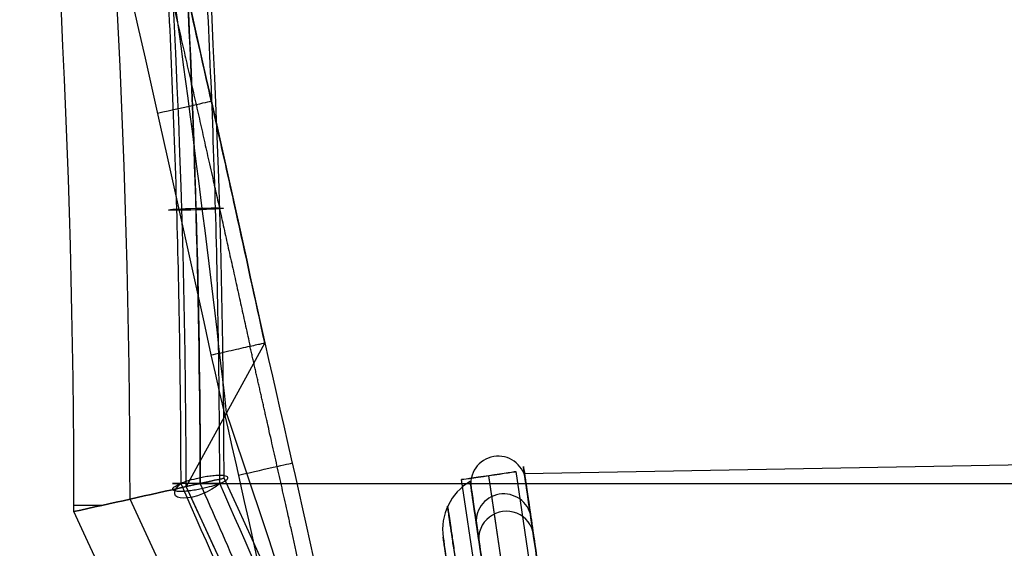
# Model space of a CAD drawing. Units: millimetres. Extents: x -470 to 470, y -417 to 262.
# Drawn here: x -305 to -269, y 42 to 61 of the extents above; entities that cross this region are included whole.
import ezdxf

# ---------------------------------------------------------------- set-up
doc = ezdxf.new("R2010")
doc.units = ezdxf.units.MM
doc.header["$MEASUREMENT"] = 0
doc.layers.add('Predefinito', color=7, linetype='Continuous', true_color=0x000000)

# ---------------------------------------------------------------- blocks, each defined once
blk = doc.blocks.new('Blocco 02')
at = {"layer": 'Predefinito'}
for p, q in [((-286.725, 90.06, -5), (-139.619, 92.628, -5)), ((-261.752, -88.575, -296.493), (-288.01, 89.981, -296.035)), ((-261.752, -88.58, -294.493), (-288.009, 89.976, -294.035)), ((-260.763, -88.432, -295.493), (-287.02, 90.124, -295.035)), ((-262.741, -88.723, -295.493), (-288.999, 89.833, -295.035)), ((-265.251, -78.291, 0.97), (-289.668, 87.748, 0.97))]:
    blk.add_line(p, q, dxfattribs=at)
at = {"layer": 'Predefinito', "extrusion": (-0.145491, 0.989356, 0.00254)}
blk.add_circle((271.854, -295.366, 130.174), 1, dxfattribs=at)
at = {"layer": 'Predefinito', "extrusion": (0.001923, -0.01308, 0.999913)}
for start, end in [(15.3339, 195.3339), (0.9997, 15.3339), (195.3339, 195.4804)]:
    blk.add_arc((-287.768, 90.323, 48.461), 1, start, end, dxfattribs=at)
at = {"layer": 'Predefinito', "extrusion": (-0.000353565, 0.002404, 0.999997)}
blk.add_arc((-287.694, 88.067, -14.827), 2, 119.9546, 188.3658, dxfattribs=at)
at = {"layer": 'Predefinito', "extrusion": (0.004199, -0.028565, 0.999583)}
for start, end in [(6.9714, 186.9714), (352.6416, 6.9714), (186.9714, 187.1192)]:
    blk.add_arc((-271.572, 132.469, 111.756), 1, start, end, dxfattribs=at)
at = {"layer": 'Predefinito', "extrusion": (-0.004905, 0.033368, 0.999431)}
for start, end in [(186.9714, 6.9714), (172.6429, 186.9714), (6.9713, 7.1214)]:
    blk.add_arc((271.572, -133.397, -141.381), 1, start, end, dxfattribs=at)
at = {"layer": 'Predefinito'}
for points, knots in [([(-285.479, 81.575, -276.337), (-285.493, 81.683, -275.006), (-285.502, 81.743, -273.675), (-285.526, 81.91, -271.014), (-285.539, 81.997, -269.692), (-285.575, 82.239, -265.83), (-285.598, 82.397, -263.267), (-285.644, 82.707, -258.163), (-285.666, 82.859, -255.611), (-285.732, 83.31, -247.955), (-285.775, 83.602, -242.85), (-285.899, 84.448, -227.533), (-285.977, 84.975, -217.321), (-286.193, 86.444, -186.676), (-286.315, 87.275, -166.24), (-286.736, 90.138, -80.493), (-286.833, 90.801, -15.161), (-286.666, 89.661, 71.977), (-286.599, 89.207, 93.762), (-286.423, 88.011, 135.647), (-286.318, 87.292, 155.751), (-286.128, 85.999, 185.898), (-286.059, 85.532, 195.946), (-285.911, 84.526, 216.039), (-285.832, 83.986, 226.096), (-285.733, 83.317, 237.782), (-285.719, 83.222, 239.435), (-285.691, 83.032, 242.748), (-285.679, 82.946, 244.405), (-285.663, 82.83, 246.062)], [0, 0, 0, 0, 3.99202, 3.99202, 7.98404, 7.98404, 15.657375, 15.657375, 23.330711, 23.330711, 38.677382, 38.677382, 69.370724, 69.370724, 130.757408, 130.757408, 326.934877, 326.934877, 392.327367, 392.327367, 452.717672, 452.717672, 482.912824, 482.912824, 513.107977, 513.107977, 518.085983, 518.085983, 523.063989, 523.063989, 523.063989, 523.063989]), ([(-287.591, 82.3, 246.044), (-287.61, 82.463, 243.355), (-287.637, 82.619, 240.666), (-287.683, 82.929, 235.289), (-287.705, 83.081, 232.6), (-287.771, 83.531, 224.532), (-287.814, 83.821, 219.153), (-287.937, 84.659, 203.015), (-288.013, 85.176, 192.254), (-288.223, 86.605, 159.965), (-288.338, 87.392, 138.431), (-288.613, 89.26, 73.816), (-288.699, 89.845, 30.72), (-288.666, 89.619, -98.563), (-288.254, 86.827, -184.747), (-287.457, 81.398, -270.764)], [0, 0, 0, 0, 0.0080802, 0.0080802, 0.0161604, 0.0161604, 0.0323207, 0.0323207, 0.0646414, 0.0646414, 0.1292839, 0.1292839, 0.2585702, 0.2585702, 0.5171398, 0.5171398, 0.5171398, 0.5171398]), ([(-287.591, 82.3, 246.044), (-287.6, 82.378, 244.764), (-287.612, 82.453, 243.485), (-287.634, 82.599, 240.998), (-287.644, 82.669, 239.791), (-287.674, 82.867, 236.358), (-287.692, 82.995, 234.131), (-287.723, 83.205, 230.395), (-287.735, 83.289, 228.885), (-287.789, 83.653, 222.277), (-287.829, 83.925, 217.179), (-287.945, 84.713, 201.885), (-288.016, 85.201, 191.689), (-288.223, 86.605, 159.964), (-288.339, 87.392, 138.432), (-288.613, 89.26, 73.818), (-288.699, 89.845, 30.719), (-288.677, 89.694, -55.473), (-288.569, 88.958, -98.56), (-288.261, 86.865, -163.172), (-288.134, 86.002, -184.7), (-287.908, 84.466, -216.884), (-287.828, 83.916, -227.542), (-287.698, 83.032, -243.526), (-287.653, 82.727, -248.853), (-287.583, 82.254, -256.844), (-287.56, 82.094, -259.507), (-287.51, 81.756, -265.036), (-287.484, 81.578, -267.9), (-287.457, 81.398, -270.764)], [0, 0, 0, 0, 0.003845, 0.003845, 0.0074722, 0.0074722, 0.0141629, 0.0141629, 0.0186995, 0.0186995, 0.0340162, 0.0340162, 0.0646412, 0.0646412, 0.1292852, 0.1292852, 0.2585629, 0.2585629, 0.3878545, 0.3878545, 0.4524986, 0.4524986, 0.4845158, 0.4845158, 0.5005243, 0.5005243, 0.5085296, 0.5085296, 0.5171398, 0.5171398, 0.5171398, 0.5171398]), ([(-285.444, 81.328, -276.316), (-285.458, 81.416, -274.958), (-285.467, 81.503, -273.599), (-285.492, 81.675, -270.883), (-285.505, 81.761, -269.524), (-285.543, 82.015, -265.449), (-285.567, 82.183, -262.732), (-285.64, 82.676, -254.58), (-285.687, 82.995, -249.144), (-285.823, 83.919, -232.836), (-285.907, 84.493, -221.962), (-286.141, 86.088, -189.333), (-286.273, 86.983, -167.572), (-286.594, 89.164, -102.271), (-286.708, 89.943, -58.714), (-286.739, 90.153, 28.403), (-286.655, 89.583, 71.963), (-286.381, 87.717, 137.274), (-286.265, 86.927, 159.039), (-286.053, 85.488, 191.676), (-285.977, 84.967, 202.552), (-285.852, 84.121, 218.865), (-285.809, 83.829, 224.301), (-285.743, 83.374, 232.456), (-285.72, 83.22, 235.174), (-285.674, 82.907, 240.609), (-285.653, 82.748, 243.327), (-285.627, 82.586, 246.044)], [-0.5227038, -0.5227038, -0.5227038, -0.5227038, -0.5186202, -0.5186202, -0.5145366, -0.5145366, -0.5063694, -0.5063694, -0.490035, -0.490035, -0.4573662, -0.4573662, -0.3920283, -0.3920283, -0.2613519, -0.2613519, -0.1306756, -0.1306756, -0.0653377, -0.0653377, -0.0326688, -0.0326688, -0.0163344, -0.0163344, -0.0081672, -0.0081672, 0, 0, 0, 0]), ([(-287.591, 82.302, 246.044), (-287.608, 82.418, 244.392), (-287.62, 82.504, 242.734), (-287.648, 82.694, 239.421), (-287.662, 82.789, 237.768), (-287.761, 83.458, 226.082), (-287.84, 83.997, 216.026), (-287.988, 85.003, 195.935), (-288.056, 85.47, 185.887), (-288.246, 86.763, 155.741), (-288.352, 87.482, 135.638), (-288.528, 88.679, 93.756), (-288.595, 89.132, 71.973), (-288.762, 90.272, -15.161), (-288.665, 89.609, -80.489), (-288.244, 86.746, -166.231), (-288.122, 85.915, -186.666), (-287.906, 84.446, -217.308), (-287.828, 83.919, -227.52), (-287.704, 83.073, -242.836), (-287.661, 82.782, -247.94), (-287.595, 82.331, -255.597), (-287.572, 82.178, -258.148), (-287.527, 81.868, -263.252), (-287.504, 81.711, -265.815), (-287.473, 81.501, -269.157), (-287.465, 81.449, -269.96), (-287.457, 81.398, -270.764)], [-0.7516407, -0.7516407, -0.7516407, -0.7516407, -0.7448789, -0.7448789, -0.7381172, -0.7381172, -0.6971025, -0.6971025, -0.6560878, -0.6560878, -0.5740585, -0.5740585, -0.4852346, -0.4852346, -0.2187628, -0.2187628, -0.1353801, -0.1353801, -0.0936887, -0.0936887, -0.072843, -0.072843, -0.0624201, -0.0624201, -0.0519973, -0.0519973, -0.0487053, -0.0487053, -0.0487053, -0.0487053])]:
    blk.add_open_spline(points, degree=3, knots=knots, dxfattribs=at)
blk.add_rational_spline([(-288.223, 80.146, -276.296), (-289.047, 85.748, -189.36), (-289.475, 88.657, -102.256), (-289.536, 89.076, 71.971), (-289.17, 86.586, 159.087), (-288.408, 81.402, 246.049)], [0.845794461658, 0.845761086156, 0.845743757051, 0.84574126116, 0.845756094379, 0.845786980055], degree=3, knots=[0, 0, 0, 0, 261.435621, 261.435621, 522.871243, 522.871243, 522.871243, 522.871243], dxfattribs=at)
blk.add_rational_spline([(-288.385, 79.022, -276.225), (-290.033, 90.23, -102.293), (-290.095, 90.649, 72), (-288.57, 80.278, 245.984)], [1, 0.998721221271, 0.998721221271, 1], degree=3, dxfattribs=at)
blk = doc.blocks.new('P00007973_1')
at = {"layer": 'Predefinito'}
blk.add_blockref('Blocco 02', (0, 0), dxfattribs=at)

msp = doc.modelspace()

# ---------------------------------------------------------------- linework, layer by layer
at = {"layer": 'Predefinito'}
for p, q in [((-296.127, 49.78, 387.896), (-298.97, 44.582, 312.436)), ((-296.127, 49.78, 387.897), (-296.127, 49.78, 387.897)), ((-296.127, 49.78, 387.897), (-296.127, 49.78, 387.897)), ((-296.127, 49.78, 387.896), (-296.127, 49.78, 387.897)), ((-298.463, 44.694, -218.563), (-250, 44.694, -218.563)), ((-297.755, 44.694, -219.27), (-297.755, 44.694, -219.27)), ((-303.039, 43.909, 130.1), (-301.996, 43.909, 150.01)), ((-303.039, 43.909, 130), (-301.996, 43.909, 110.09)), ((-303.039, 43.909, -130), (-301.996, 43.909, -110.09)), ((-303.039, 43.909, -130.1), (-301.996, 43.909, -150.01))]:
    msp.add_line(p, q, dxfattribs=at)
for centre, radius, start, end in [((-653.039, 43.909, 260.1), 355.441, 0.15747, 25.00025), ((-653.039, 43.909), 355.441, 0.15747, 25.00025), ((-653.039, 43.909, 207.764), 354.07, 0.10882, 25.02376), ((-653.039, 43.909, 312.436), 354.07, 0.10882, 25.02376), ((-653.039, 43.909, 52.336), 354.07, 0.10882, 25.02376), ((-653.039, 43.909, -52.336), 354.07, 0.10882, 25.02376), ((-653.039, 43.909, -207.764), 354.07, 0.10882, 25.02376), ((-653.039, 43.909, 168.932), 352.035, 0.03586, 25.05929), ((-653.039, 43.909, 91.168), 352.035, 0.03586, 25.05929), ((-653.039, 43.909, -91.168), 352.035, 0.03586, 25.05929), ((-653.039, 43.909, -168.932), 352.035, 0.03586, 25.05929), ((-653.039, 43.909, 130.1), 350, 359.96204, 25.09558), ((-653.039, 43.909, 130), 350, 359.96204, 25.09558), ((-653.039, 43.909, -130), 350, 359.96204, 25.09558), ((-653.039, 43.909, -130.1), 350, 359.96204, 25.09558), ((-620, -104.768, 52.336), 354.07, 0, 24.9488), ((-620, -104.768, -52.336), 354.07, 360, 24.9488), ((-620, -104.768, 312.436), 354.07, 360, 24.9488), ((-620, -104.768, 207.764), 354.07, 0, 24.9488), ((-620, -104.768, -207.764), 354.07, 20.17962, 24.9488), ((-620, -104.768), 355.441, 0, 24.90015), ((-620, -104.768, 260.1), 355.441, 0, 24.90015), ((-620, -104.768, 168.932), 352.035, 359.96204, 25.02175), ((-620, -104.768, 91.168), 352.035, 359.96204, 25.02175), ((-620, -104.768, -91.168), 352.035, 359.96204, 25.02175), ((-620, -104.768, -168.932), 352.035, 359.96204, 25.02175), ((-620, -104.768, 130.1), 350, 359.96204, 25.09558), ((-620, -104.768, 130), 350, 359.96204, 25.09558), ((-620, -104.768, -130), 350, 359.96204, 25.09558), ((-620, -104.768, -130.1), 350, 359.96204, 25.09558)]:
    msp.add_arc(centre, radius, start, end, dxfattribs=at)
at = {"layer": 'Predefinito', "extrusion": (-0.219492, 0.975614, -3.32834e-14)}
msp.add_arc((279.946, 388, 122.521), 2, 90.0004, 181.6209, dxfattribs=at)
at = {"layer": 'Predefinito', "extrusion": (-0.028949, 0.999162, -0.028951)}
for start, end in [(225.0247, 45.0244), (45.0247, 225.0247)]:
    msp.add_arc((296.91, -216.794, 69.55), 1, start, end, dxfattribs=at)
at = {"layer": 'Predefinito', "extrusion": (-0.220835, 0.975311, 1.61451e-14)}
msp.add_arc((279.812, 388, 109.491), 2, 89.9999, 182.2991, dxfattribs=at)
at = {"layer": 'Predefinito', "extrusion": (-0.002126, 0.999995, -0.002126)}
msp.add_arc((298.367, -218.466, 45.793), 1, 225.0008, 45.0001, dxfattribs=at)
at = {"layer": 'Predefinito', "extrusion": (-0.376298, 0.84664, -0.376298)}
msp.add_arc((254.584, -141.514, 232.396), 1, 229.7481, 49.7474, dxfattribs=at)
at = {"layer": 'Predefinito'}
for points, weights, knots in [([(-338.858, 200.366, 389.447), (-337.895, 197.542, 389.449), (-336.937, 194.711, 389.452), (-334.943, 188.747, 389.458), (-333.907, 185.612, 389.46), (-330.835, 176.203, 389.467), (-328.829, 169.907, 389.47), (-322.951, 151, 389.475), (-319.199, 138.302, 389.475), (-312.074, 112.867, 389.463), (-308.684, 100.065, 389.453), (-303.896, 80.886, 389.43), (-302.341, 74.463, 389.421), (-300.084, 64.835, 389.405), (-299.342, 61.617, 389.4), (-297.952, 55.486, 389.389), (-297.302, 52.57, 389.383), (-296.661, 49.66, 389.377)], [0.861658965951, 0.862394330285, 0.863094231086, 0.864412714048, 0.865027504878, 0.866644324639, 0.867419242762, 0.868857787133, 0.868642324061, 0.865848015974, 0.863267023596, 0.85747860092, 0.855228540167, 0.85135228401, 0.849976663135, 0.847195014601, 0.845807503011, 0.844340881677], [0.943127, 0.943127, 0.943127, 0.943127, 9.909333, 9.909333, 19.818665, 19.818665, 39.63733, 39.63733, 79.274661, 79.274661, 118.911991, 118.911991, 138.730656, 138.730656, 148.639989, 148.639989, 157.601539, 157.601539, 157.601539, 157.601539]), ([(-269.971, -109.963, 389.446), (-270.09, -108.896, 389.447), (-270.209, -107.828, 389.448), (-270.532, -104.937, 389.451), (-270.736, -103.112, 389.453), (-271.777, -94.003, 389.461), (-272.67, -86.705, 389.466), (-275.516, -64.878, 389.477), (-277.652, -50.292, 389.479), (-282.366, -21.292, 389.47), (-284.961, -6.779, 389.46), (-289.171, 14.799, 389.435), (-290.638, 22.004, 389.425), (-292.917, 32.765, 389.408), (-293.692, 36.356, 389.402), (-294.876, 41.731, 389.392), (-295.275, 43.524, 389.389), (-296.003, 46.764, 389.383), (-296.331, 48.214, 389.38), (-296.66, 49.66, 389.377)], [0.861427057156, 0.861693052566, 0.861958669755, 0.862676724662, 0.863126486902, 0.86521662351, 0.866504201827, 0.869261208848, 0.869632826931, 0.867485138661, 0.864961556712, 0.858821249082, 0.85637929076, 0.852094813684, 0.850563027722, 0.84810660671, 0.847261347979, 0.845684161198, 0.844956344605, 0.844224493054], [13.304656, 13.304656, 13.304656, 13.304656, 16.532547, 16.532547, 22.043396, 22.043396, 44.086792, 44.086792, 88.173584, 88.173584, 132.260376, 132.260376, 154.303772, 154.303772, 165.32547, 165.32547, 170.836319, 170.836319, 175.293631, 175.293631, 175.293631, 175.293631])]:
    msp.add_rational_spline(points, weights, degree=3, knots=knots, dxfattribs=at)
for points, knots in [([(-338.274, 200.564, 388.093), (-329.824, 175.899, 388.169), (-322.054, 150.887, 388.19), (-311.515, 113.211, 388.142), (-308.175, 100.578, 388.112), (-301.871, 75.252, 388.025), (-298.901, 62.53, 387.967), (-296.127, 49.78, 387.897)], [-0.0000001, -0.0000001, -0.0000001, -0.0000001, 0.0782829, 0.0782829, 0.117466, 0.117466, 0.1566469, 0.1566469, 0.1566469, 0.1566469]), ([(-296.127, 49.78, 387.897), (-296.474, 51.373, 387.906), (-296.824, 52.967, 387.915), (-297.353, 55.357, 387.927), (-297.531, 56.154, 387.931), (-297.886, 57.746, 387.939), (-298.065, 58.542, 387.944), (-298.962, 62.522, 387.963), (-299.692, 65.703, 387.979), (-301.917, 75.238, 388.021), (-303.447, 81.583, 388.047), (-308.176, 100.586, 388.112), (-311.513, 113.206, 388.142), (-318.547, 138.351, 388.174), (-322.243, 150.87, 388.177), (-328.054, 169.571, 388.161), (-330.036, 175.79, 388.152), (-333.075, 185.097, 388.133), (-334.099, 188.196, 388.126), (-335.393, 192.065, 388.117), (-335.653, 192.838, 388.115), (-336.174, 194.385, 388.111), (-336.435, 195.158, 388.108), (-337.22, 197.477, 388.102), (-337.746, 199.021, 388.097), (-338.274, 200.564, 388.093)], [-0.1566469, -0.1566469, -0.1566469, -0.1566469, -0.1517517, -0.1517517, -0.149304, -0.149304, -0.1468564, -0.1468564, -0.137066, -0.137066, -0.1174851, -0.1174851, -0.0783244, -0.0783244, -0.0391625, -0.0391625, -0.0195811, -0.0195811, -0.0097905, -0.0097905, -0.0073429, -0.0073429, -0.0048952, -0.0048952, 0.0000001, 0.0000001, 0.0000001, 0.0000001]), ([(-340.166, 199.922, 390), (-331.712, 175.256, 390), (-323.971, 150.351, 390), (-309.928, 100.128, 390), (-303.627, 74.82, 390), (-298.076, 49.343, 390)], [-0.1564318, -0.1564318, -0.1564318, -0.1564318, -0.0782159, -0.0782159, 0, 0, 0, 0]), ([(-331.647, 194.113, -250.333), (-329.084, 188.56, -247.769), (-326.653, 182.901, -245.339), (-322.068, 171.365, -240.754), (-319.914, 165.488, -238.599), (-316.894, 156.504, -235.58), (-315.925, 153.486, -234.611), (-314.065, 147.411, -232.75), (-313.173, 144.352, -231.858), (-310.614, 135.113, -229.299), (-309.063, 128.868, -227.748), (-306.975, 119.371, -225.661), (-306.321, 116.188, -225.007), (-305.099, 109.811, -223.785), (-304.53, 106.613, -223.216), (-302.952, 96.993, -221.638), (-302.071, 90.543, -220.756), (-300.649, 77.57, -219.335), (-300.108, 71.047, -218.794), (-299.559, 61.207, -218.245), (-299.419, 57.918, -218.105), (-299.228, 51.32, -217.914), (-299.177, 48.012, -217.863), (-299.17, 44.694, -217.855)], [-1, -1, -1, -1, -0.875, -0.875, -0.75, -0.75, -0.6875, -0.6875, -0.625, -0.625, -0.5, -0.5, -0.4375, -0.4375, -0.375, -0.375, -0.25, -0.25, -0.125, -0.125, -0.0625, -0.0625, 0, 0, 0, 0]), ([(-298.463, 44.694, -218.563), (-298.476, 51.172, -218.576), (-298.66, 57.638, -218.76), (-299.367, 70.547, -219.467), (-299.89, 76.991, -219.99), (-301.277, 89.848, -221.377), (-302.138, 96.248, -222.238), (-303.683, 105.799, -223.783), (-304.24, 108.973, -224.34), (-305.437, 115.303, -225.538), (-306.078, 118.458, -226.178), (-308.124, 127.889, -228.223), (-309.654, 134.128, -229.753), (-313.043, 146.497, -233.142), (-314.9, 152.622, -235.001), (-318.942, 164.746, -239.042), (-321.121, 170.731, -241.22), (-325.794, 182.541, -245.893), (-328.287, 188.367, -248.387), (-330.94, 194.113, -251.04)], [-0.1587991, -0.1587991, -0.1587991, -0.1587991, -0.1389419, -0.1389419, -0.1190789, -0.1190789, -0.0992389, -0.0992389, -0.0893205, -0.0893205, -0.0794021, -0.0794021, -0.0595631, -0.0595631, -0.039724, -0.039724, -0.0198657, -0.0198657, 0, 0, 0, 0]), ([(-330.94, 194.113, -251.04), (-328.385, 188.578, -248.485), (-325.958, 182.929, -246.058), (-321.386, 171.43, -241.486), (-319.246, 165.595, -239.346), (-315.245, 153.709, -235.345), (-313.391, 147.673, -233.49), (-311.262, 140.011, -231.361), (-310.845, 138.471, -230.945), (-310.031, 135.379, -230.13), (-309.633, 133.826, -229.732), (-308.467, 129.147, -228.566), (-307.73, 126.007, -227.829), (-306.858, 122.055, -226.957), (-306.685, 121.262, -226.785), (-306.346, 119.673, -226.446), (-306.179, 118.878, -226.279), (-305.685, 116.487, -225.786), (-305.366, 114.889, -225.467), (-304.441, 110.083, -224.542), (-303.867, 106.866, -223.967), (-303.069, 102.02, -223.169), (-302.814, 100.404, -222.914), (-302.326, 97.169, -222.425), (-302.093, 95.549, -222.192), (-301.426, 90.686, -221.526), (-301.024, 87.437, -221.124), (-299.228, 71.092, -219.328), (-298.491, 57.935, -218.591), (-298.463, 44.694, -218.563)], [0, 0, 0, 0, 0.0198551, 0.0198551, 0.0396194, 0.0396194, 0.0593899, 0.0593899, 0.0643423, 0.0643423, 0.069301, 0.069301, 0.0792439, 0.0792439, 0.0817345, 0.0817345, 0.0842269, 0.0842269, 0.0892147, 0.0892147, 0.0991857, 0.0991857, 0.1041581, 0.1041581, 0.109122, 0.109122, 0.1190347, 0.1190347, 0.1587991, 0.1587991, 0.1587991, 0.1587991]), ([(-297.755, 44.694, -219.27), (-297.763, 48.012, -219.277), (-297.814, 51.32, -219.328), (-298.005, 57.918, -219.519), (-298.145, 61.207, -219.659), (-298.694, 71.047, -220.209), (-299.235, 77.57, -220.749), (-300.656, 90.543, -222.171), (-301.538, 96.993, -223.052), (-303.116, 106.613, -224.63), (-303.684, 109.811, -225.199), (-304.907, 116.188, -226.421), (-305.561, 119.371, -227.076), (-307.648, 128.868, -229.162), (-309.199, 135.113, -230.713), (-311.759, 144.352, -233.272), (-312.651, 147.411, -234.164), (-314.511, 153.486, -236.025), (-315.48, 156.504, -236.995), (-318.499, 165.488, -240.014), (-320.654, 171.365, -242.168), (-325.239, 182.901, -246.753), (-327.669, 188.56, -249.184), (-330.233, 194.113, -251.747)], [0.732432, 0.732432, 0.732432, 0.732432, 10.712868, 10.712868, 20.693304, 20.693304, 40.654176, 40.654176, 60.615047, 60.615047, 70.595483, 70.595483, 80.575919, 80.575919, 100.536791, 100.536791, 110.517227, 110.517227, 120.497663, 120.497663, 140.458535, 140.458535, 160.419407, 160.419407, 160.419407, 160.419407]), ([(-298.076, 49.343, 390), (-297.958, 49.37, 390), (-297.835, 49.397, 389.989), (-297.587, 49.453, 389.94), (-297.461, 49.481, 389.903), (-297.214, 49.536, 389.799), (-297.093, 49.563, 389.733), (-296.864, 49.614, 389.574), (-296.757, 49.638, 389.481), (-296.565, 49.682, 389.274), (-296.48, 49.701, 389.159), (-296.336, 49.733, 388.917), (-296.278, 49.746, 388.79), (-296.19, 49.765, 388.532), (-296.16, 49.772, 388.401), (-296.125, 49.78, 388.144), (-296.121, 49.781, 388.018), (-296.127, 49.78, 387.897)], [-0.003227176, -0.003227176, -0.003227176, -0.003227176, -0.002823779, -0.002823779, -0.002420382, -0.002420382, -0.002016985, -0.002016985, -0.001613588, -0.001613588, -0.001210191, -0.001210191, -0.000806794, -0.000806794, -0.000403397, -0.000403397, 0, 0, 0, 0]), ([(-296.127, 49.78, 387.896), (-294.653, 43.378, 387.932), (-293.234, 36.994, 387.964), (-290.492, 24.211, 388.023), (-289.169, 17.812, 388.049), (-286.616, 4.991, 388.093), (-285.385, -1.432, 388.112), (-283.017, -14.301, 388.143), (-281.878, -20.746, 388.155), (-278.6, -40.117, 388.181), (-276.599, -53.065, 388.185), (-272.968, -79.012, 388.165), (-271.338, -92.011, 388.141), (-269.901, -105, 388.104)], [-0.0000001, -0.0000001, -0.0000001, -0.0000001, 0.0196739, 0.0196739, 0.0394224, 0.0394224, 0.059181, 0.059181, 0.0788605, 0.0788605, 0.1179635, 0.1179635, 0.1570677, 0.1570677, 0.1570677, 0.1570677]), ([(-298.076, 49.343, 390), (-294.826, 35.209, 390), (-291.808, 21.024, 390), (-286.23, -7.439, 390), (-283.671, -21.714, 390), (-279.009, -50.341, 390), (-276.906, -64.691, 390), (-274.097, -86.261, 390), (-273.218, -93.459, 390), (-271.987, -104.265, 390), (-271.593, -107.87, 390), (-270.796, -115.077, 390), (-270.398, -118.681, 390), (-270, -122.285, 390)], [-0.1740329, -0.1740329, -0.1740329, -0.1740329, -0.1305247, -0.1305247, -0.0870165, -0.0870165, -0.0435082, -0.0435082, -0.0217541, -0.0217541, -0.0108771, -0.0108771, 0, 0, 0, 0]), ([(-297.755, 44.694, -219.27), (-297.726, 44.706, -219.24), (-297.697, 44.719, -219.207), (-297.639, 44.746, -219.132), (-297.612, 44.76, -219.09), (-297.535, 44.805, -218.95), (-297.492, 44.837, -218.837), (-297.464, 44.883, -218.64), (-297.46, 44.898, -218.57), (-297.47, 44.926, -218.424), (-297.483, 44.939, -218.349), (-297.529, 44.96, -218.199), (-297.561, 44.969, -218.124), (-297.645, 44.981, -217.982), (-297.697, 44.984, -217.915), (-297.815, 44.984, -217.797), (-297.882, 44.981, -217.745), (-298.024, 44.969, -217.661), (-298.099, 44.96, -217.629), (-298.249, 44.939, -217.583), (-298.324, 44.926, -217.57), (-298.47, 44.898, -217.56), (-298.54, 44.883, -217.564), (-298.737, 44.837, -217.592), (-298.85, 44.805, -217.635), (-298.99, 44.761, -217.712), (-299.032, 44.746, -217.739), (-299.107, 44.719, -217.797), (-299.14, 44.706, -217.826), (-299.17, 44.694, -217.855)], [-0.003222309, -0.003222309, -0.003222309, -0.003222309, -0.003020405, -0.003020405, -0.002818501, -0.002818501, -0.002414704, -0.002414704, -0.002212764, -0.002212764, -0.002010823, -0.002010823, -0.00180882, -0.00180882, -0.001606817, -0.001606817, -0.001404805, -0.001404805, -0.001202793, -0.001202793, -0.00100086, -0.00100086, -0.000798928, -0.000798928, -0.000395129, -0.000395129, -0.000193225, -0.000193225, 0.000008679, 0.000008679, 0.000008679, 0.000008679]), ([(-297.755, 44.694, -219.27), (-297.785, 44.682, -219.299), (-297.818, 44.669, -219.329), (-297.893, 44.642, -219.386), (-297.935, 44.628, -219.414), (-298.075, 44.584, -219.49), (-298.188, 44.552, -219.533), (-298.385, 44.505, -219.561), (-298.455, 44.49, -219.565), (-298.601, 44.463, -219.555), (-298.676, 44.45, -219.542), (-298.827, 44.428, -219.496), (-298.901, 44.42, -219.464), (-299.043, 44.408, -219.38), (-299.11, 44.405, -219.328), (-299.228, 44.405, -219.21), (-299.28, 44.408, -219.143), (-299.364, 44.42, -219.001), (-299.396, 44.428, -218.927), (-299.442, 44.45, -218.776), (-299.455, 44.463, -218.701), (-299.465, 44.49, -218.555), (-299.461, 44.505, -218.485), (-299.433, 44.552, -218.288), (-299.39, 44.584, -218.175), (-299.314, 44.628, -218.035), (-299.286, 44.642, -217.993), (-299.229, 44.669, -217.918), (-299.199, 44.682, -217.885), (-299.17, 44.694, -217.855)], [-0.003222511, -0.003222511, -0.003222511, -0.003222511, -0.003020594, -0.003020594, -0.002818677, -0.002818677, -0.002414854, -0.002414854, -0.002212909, -0.002212909, -0.002010964, -0.002010964, -0.001808938, -0.001808938, -0.001606913, -0.001606913, -0.001404895, -0.001404895, -0.001202878, -0.001202878, -0.001000923, -0.001000923, -0.000798969, -0.000798969, -0.000395144, -0.000395144, -0.000193227, -0.000193227, 0.000008691, 0.000008691, 0.000008691, 0.000008691]), ([(-299.17, 44.694, -217.855), (-297.204, 40.272, -215.89), (-295.32, 35.785, -214.006), (-291.719, 26.679, -210.405), (-290.007, 22.074, -208.693), (-288.371, 17.373, -207.057)], [-1, -1, -1, -1, -0.9121607, -0.9121607, -0.8243213, -0.8243213, -0.8243213, -0.8243213]), ([(-298.97, 44.582, -52.336), (-298.514, 44.683, -43.645), (-298.171, 44.759, -34.923), (-297.714, 44.861, -17.465), (-297.6, 44.886, -8.73), (-297.6, 44.886, 8.737), (-297.714, 44.861, 17.468), (-298.171, 44.759, 34.922), (-298.514, 44.683, 43.644), (-298.97, 44.582, 52.336)], [-0.1046719, -0.1046719, -0.1046719, -0.1046719, -0.0784764, -0.0784764, -0.0523303, -0.0523303, -0.0261974, -0.0261974, 0, 0, 0, 0]), ([(-298.97, 44.582, 207.764), (-298.514, 44.683, 216.455), (-298.171, 44.759, 225.177), (-297.714, 44.861, 242.635), (-297.6, 44.886, 251.37), (-297.6, 44.886, 268.837), (-297.714, 44.861, 277.568), (-298.171, 44.759, 295.022), (-298.514, 44.683, 303.744), (-298.97, 44.582, 312.436)], [-0.1046719, -0.1046719, -0.1046719, -0.1046719, -0.0784764, -0.0784764, -0.0523303, -0.0523303, -0.0261974, -0.0261974, 0, 0, 0, 0]), ([(-287.664, 17.373, -207.764), (-288.464, 19.671, -208.564), (-290.126, 24.295, -210.226), (-292.785, 31.234, -212.885), (-295.576, 38.079, -215.676), (-297.495, 42.518, -217.595), (-298.463, 44.694, -218.563)], [-0.03129924, -0.03129924, -0.03129924, -0.03129924, -0.02347443, -0.01564962, -0.00782481, 0, 0, 0, 0]), ([(-286.957, 17.373, -208.471), (-288.593, 22.074, -210.107), (-290.305, 26.679, -211.819), (-293.906, 35.785, -215.42), (-295.79, 40.272, -217.304), (-297.755, 44.694, -219.27)], [0, 0, 0, 0, 15.760029, 15.760029, 31.520057, 31.520057, 31.520057, 31.520057])]:
    msp.add_open_spline(points, degree=3, knots=knots, dxfattribs=at)
for points in [[(-297.509, 47.253, 351.218), (-298.948, 60.041, 351.218), (-302.696, 85.577, 351.218), (-310.908, 123.521, 351.218), (-321.67, 160.868, 351.218), (-330.501, 185.212, 351.218), (-335.316, 197.208, 351.218)], [(-296.127, 49.78, 387.897), (-296.127, 49.78, 387.897), (-296.127, 49.78, 387.897), (-296.127, 49.78, 387.897)], [(-296.127, 49.78, 387.897), (-296.127, 49.78, 387.897), (-296.127, 49.78, 387.897), (-296.127, 49.78, 387.897)], [(-296.127, 49.78, 387.896), (-296.127, 49.78, 387.896), (-296.127, 49.78, 387.897), (-296.127, 49.78, 387.897)], [(-267.965, -105.001, 351.218), (-268.698, -92.06, 351.218), (-271.041, -66.197, 351.218), (-277.172, -27.705, 351.218), (-285.882, 10.246, 351.218), (-293.363, 35.029, 351.218), (-297.509, 47.253, 351.218)], [(-303.039, 43.677, 130.1), (-301.682, 43.979, 155.988), (-300.326, 44.28, 181.876), (-298.97, 44.582, 207.764)], [(-298.97, 44.582, 52.336), (-300.326, 44.28, 78.224), (-301.682, 43.979, 104.112), (-303.039, 43.677, 130)], [(-303.039, 43.677, -130), (-301.682, 43.979, -104.112), (-300.326, 44.28, -78.224), (-298.97, 44.582, -52.336)], [(-298.97, 44.582, -207.764), (-300.326, 44.28, -181.876), (-301.682, 43.979, -155.988), (-303.039, 43.677, -130.1)], [(-298.463, 44.694, -218.563), (-298.612, 44.661, -214.962), (-298.781, 44.623, -211.362), (-298.97, 44.582, -207.764)]]:
    msp.add_open_spline(points, degree=3, dxfattribs=at)

# ---------------------------------------------------------------- block references
msp.add_blockref('P00007973_1', (0, -45, 105), dxfattribs=at)

doc.saveas('drawing.dxf')
